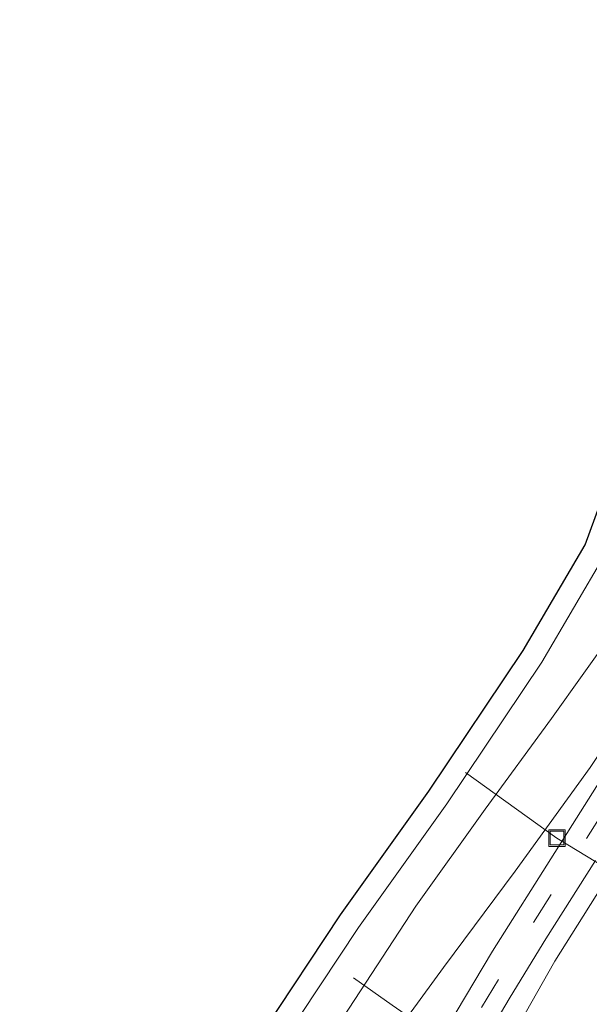
# Model space of a CAD drawing. Units: metres. Extents: x 110000 to 120009, y 487500 to 493753.
# Drawn here: x 112909 to 112961, y 489212 to 489301 of the extents above; entities that cross this region are included whole.
import ezdxf

# ---------------------------------------------------------------- set-up
doc = ezdxf.new("R2010")
doc.units = ezdxf.units.M
doc.linetypes.add('IE-TERREINAFSCHEIDING', pattern=[10, 8, -2])
doc.linetypes.add('VW-3-9_STREEP', pattern=[12, 3, -9])
doc.layers.get('0').update_dxf_attribs({"lineweight": 25})
for name, color, linetype, lineweight in [('B-ME-AL-OVERIG-L-B1', 7, 'Continuous', 18), ('B-ME-GW-KRUINLIJN-L-B1', 93, 'Continuous', 18), ('B-ME-GW-TEENLIJN-L-B1', 93, 'Continuous', 18), ('B-ME-IE-GRASLAND-GV-B6', 93, 'Continuous', 18), ('B-ME-IE-INRICHTINGSELEMENT-S-B1', 253, 'Continuous', 18), ('B-ME-IE-TERREINAFSCHEIDING-RASTERHEKWERK-L-B1', 8, 'IE-TERREINAFSCHEIDING', 18), ('B-ME-OG-WATER-GV-B6', 153, 'Continuous', 18), ('B-ME-VH-VERH_SOORT-GV-B6', 8, 'Continuous', 18), ('B-ME-VW-MARKERING-39STREEP-015-L-B1', 255, 'VW-3-9_STREEP', 18)]:
    doc.layers.add(name, color=color, linetype=linetype, lineweight=lineweight)
doc.layers.add('B-ME-KG-KADASTRAAL-OPNAMEDTMGRENS-L-B1', color=10, linetype='Continuous')

# ---------------------------------------------------------------- blocks, each defined once
blk = doc.blocks.new('put')
for p, q in [((0.75, 0.75), (-0.75, 0.75)), ((-0.75, 0.75), (-0.75, -0.75)), ((0.75, -0.75), (0.75, 0.75)), ((-0.75, -0.75), (0.75, -0.75))]:
    blk.add_line(p, q)
blk.add_lwpolyline([(-0.625, 0.625), (0.625, 0.625), (0.625, -0.625), (-0.625, -0.625)], close=True)

msp = doc.modelspace()

# ---------------------------------------------------------------- linework, layer by layer
at = {"layer": 'B-ME-AL-OVERIG-L-B1'}
msp.add_polyline3d([(112984.708, 489212.802, 7.584), (112972.53, 489218.156, 6.248), (112958.074, 489226.933, 2.8), (112949.755, 489232.904, -0.515)], dxfattribs=at)
at = {"layer": 'B-ME-GW-KRUINLIJN-L-B1'}
msp.add_polyline3d([(113066.407, 489371.105, 2.788), (113053.45, 489356.591, 2.701), (113041.595, 489342.682, 2.774), (113030.241, 489329.353, 2.796), (113018.919, 489315.097, 2.821), (113008.455, 489301.802, 2.826), (113000.023, 489291.104, 2.828), (112995.599, 489286.564, 2.651), (112989.658, 489281.388, 2.789), (112985.586, 489277.295, 2.794), (112982.338, 489272.418, 2.814), (112976.609, 489264.233, 2.807), (112973.963, 489258.82, 2.777), (112972.545, 489253.507, 2.803), (112970.766, 489248.871, 2.738), (112967.707, 489243.228, 2.865), (112961.094, 489233.358, 2.807), (112954.283, 489223.939, 2.699), (112947.752, 489215.183, 2.614), (112941.645, 489206.776, 2.516), (112935.018, 489197.106, 2.361), (112929.446, 489189.348, 2.213), (112923.364, 489180.525, 2.1), (112919.26, 489174.171, 2.083)], dxfattribs=at)
at = {"layer": 'B-ME-GW-TEENLIJN-L-B1'}
for points in [[(112916.234, 489175.596, 0.776), (112922.285, 489186.046, 0.55), (112927.675, 489194.58, 0.519), (112933.564, 489203.009, 0.696), (112939.201, 489211.493, 0.67), (112945.245, 489220.753, 0.589), (112951.55, 489229.569, 0.512), (112957.575, 489237.806, 0.641), (112963.453, 489246.029, 0.801), (112966.138, 489250.089, 0.853), (112968.076, 489253.878, 0.955), (112969.494, 489258.907, 0.982), (112971.716, 489264.96, 0.853), (112974.645, 489270.157, 0.729), (112977.957, 489275.04, 0.774), (112981.302, 489279.585, 0.795), (112984.801, 489283.331, 0.874), (112991.815, 489289.836, 0.612), (112997.135, 489294.936, 0.84), (113006.893, 489306.016, 1.217)], [(113019.02, 489286.292, 2.685), (113017.446, 489287.497, 2.701), (113014.694, 489289.026, 2.79), (113012.182, 489289.868, 2.908), (113009.377, 489289.482, 2.984), (113006.324, 489287.971, 3.057), (113003.769, 489285.03, 2.984), (113000.42, 489281.312, 3.011), (112996.585, 489277.907, 3.027), (112992.774, 489275.026, 3.025), (112989.456, 489271.041, 3.037), (112986.151, 489266, 3.009), (112983.243, 489261.835, 2.99), (112980.905, 489257.896, 2.997), (112979.551, 489252.95, 3.046), (112977.933, 489247.85, 3.057), (112975.294, 489242.674, 3.041), (112969.291, 489233.438, 3.051), (112963.687, 489224.987, 3.043), (112957.887, 489215.745, 3.011), (112952.603, 489206.451, 3.07)]]:
    msp.add_polyline3d(points, dxfattribs=at)
at = {"layer": 'B-ME-IE-GRASLAND-GV-B6'}
for points in [[(112933.034, 489208.205, -0.668), (112940.046, 489218.824, -0.668), (112948.074, 489230.061, -0.665), (112956.7, 489242.917, -0.662), (112962.453, 489252.731, -0.662), (112965.988, 489262.386, -0.672), (112969.469, 489269.173, -0.679), (112975.203, 489277.852, -0.655), (112983.003, 489286.743, -0.667), (112991.475, 489294.987, -0.667), (112992.454, 489295.927, -0.663), (112995.619, 489299.958, -0.674), (113004.83, 489311.157, -0.664)], [(112939.201, 489211.493, 0.67), (112945.245, 489220.753, 0.589), (112951.55, 489229.569, 0.512), (112957.575, 489237.806, 0.641), (112963.453, 489246.029, 0.801), (112966.138, 489250.089, 0.853), (112968.076, 489253.878, 0.955), (112969.494, 489258.907, 0.982), (112971.716, 489264.96, 0.853), (112974.645, 489270.157, 0.729), (112977.957, 489275.04, 0.774), (112981.302, 489279.585, 0.795), (112984.801, 489283.331, 0.874), (112991.815, 489289.836, 0.612), (112997.135, 489294.936, 0.84), (113006.893, 489306.016, 1.217)], [(113006.893, 489306.016, 1.217), (112997.135, 489294.936, 0.84), (112991.815, 489289.836, 0.612), (112984.801, 489283.331, 0.874), (112981.302, 489279.585, 0.795), (112977.957, 489275.04, 0.774), (112974.645, 489270.157, 0.729), (112971.716, 489264.96, 0.853), (112969.494, 489258.907, 0.982), (112968.076, 489253.878, 0.955), (112966.138, 489250.089, 0.853), (112963.453, 489246.029, 0.801), (112957.575, 489237.806, 0.641), (112951.55, 489229.569, 0.512), (112945.245, 489220.753, 0.589), (112939.201, 489211.493, 0.67)], [(113012.806, 489305.1, 2.912), (113005.634, 489295.942, 2.896), (112999.598, 489288.122, 2.895), (112996.883, 489285.158, 2.906), (112994.025, 489282.679, 2.902), (112991.384, 489280.672, 2.888), (112988.916, 489278.536, 2.876), (112986.555, 489275.887, 2.887), (112983.626, 489272.027, 2.89), (112980.22, 489267.182, 2.893), (112977.37, 489262.544, 2.883), (112975.167, 489257.516, 2.877), (112973.494, 489251.89, 2.893), (112972.656, 489249.053, 2.907), (112971.747, 489246.939, 2.916), (112970.511, 489245.123, 2.917), (112968.82, 489242.608, 2.896), (112963.62, 489234.736, 2.882), (112957.884, 489225.633, 2.885), (112952.227, 489216.674, 2.881), (112948.906, 489211.111, 2.876)], [(113008.455, 489301.802, 2.826), (113000.023, 489291.104, 2.828), (112995.599, 489286.564, 2.651), (112989.658, 489281.388, 2.789), (112985.586, 489277.295, 2.794), (112982.338, 489272.418, 2.814), (112976.609, 489264.233, 2.807), (112973.963, 489258.82, 2.777), (112972.545, 489253.507, 2.803), (112970.766, 489248.871, 2.738), (112967.707, 489243.228, 2.865), (112961.094, 489233.358, 2.807), (112954.283, 489223.939, 2.699), (112947.752, 489215.183, 2.614), (112941.645, 489206.776, 2.516)], [(112941.645, 489206.776, 2.516), (112947.752, 489215.183, 2.614), (112954.283, 489223.939, 2.699), (112961.094, 489233.358, 2.807), (112967.707, 489243.228, 2.865), (112970.766, 489248.871, 2.738), (112972.545, 489253.507, 2.803), (112973.963, 489258.82, 2.777), (112976.609, 489264.233, 2.807), (112982.338, 489272.418, 2.814), (112985.586, 489277.295, 2.794), (112989.658, 489281.388, 2.789), (112995.599, 489286.564, 2.651), (113000.023, 489291.104, 2.828), (113008.455, 489301.802, 2.826)], [(113019.02, 489286.292, 2.685), (113017.446, 489287.497, 2.701), (113014.694, 489289.026, 2.79), (113012.182, 489289.868, 2.908), (113009.377, 489289.482, 2.984), (113006.324, 489287.971, 3.057), (113003.769, 489285.03, 2.984), (113000.42, 489281.312, 3.011), (112996.585, 489277.907, 3.027), (112992.774, 489275.026, 3.025), (112989.456, 489271.041, 3.037), (112986.151, 489266, 3.009), (112983.243, 489261.835, 2.99), (112980.905, 489257.896, 2.997), (112979.551, 489252.95, 3.046), (112977.933, 489247.85, 3.057), (112975.294, 489242.674, 3.041), (112969.291, 489233.438, 3.051), (112963.687, 489224.987, 3.043), (112957.887, 489215.745, 3.011), (112952.603, 489206.451, 3.07)], [(112951.592, 489208.707, 3.024), (112953.83, 489212.491, 2.993), (112957.069, 489217.773, 2.986), (112961.564, 489224.895, 2.999)], [(112952.603, 489206.451, 3.07), (112957.887, 489215.745, 3.011), (112963.687, 489224.987, 3.043)]]:
    msp.add_polyline3d(points, dxfattribs=at)
at = {"layer": 'B-ME-IE-TERREINAFSCHEIDING-RASTERHEKWERK-L-B1'}
msp.add_polyline3d([(112928.54, 489172.169, 4.576), (112931.332, 489177.848, 4.289), (112936.788, 489189.385, 3.6), (112940.972, 489198.193, 3.16), (112946.483, 489209.412, 2.641), (112946.161, 489209.556, 2.608), (112945.539, 489209.975, 2.539), (112944.97, 489210.454, 2.527), (112943.1, 489211.754, 1.91), (112939.606, 489214.234, 0.119)], dxfattribs=at)
at = {"layer": 'B-ME-KG-KADASTRAAL-OPNAMEDTMGRENS-L-B1'}
msp.add_polyline3d([(112909.275, 489174.117, -0.676), (112917.02, 489187.059, -0.651), (112924.394, 489198.916, -0.661), (112931.369, 489209.313, -0.668), (112938.397, 489219.957, -0.668), (112946.43, 489231.2, -0.665), (112955.005, 489243.981, -0.662), (112960.637, 489253.587, -0.662), (112964.152, 489263.189, -0.672), (112967.74, 489270.184, -0.679), (112973.609, 489279.068, -0.655), (112981.552, 489288.121, -0.667), (112990.085, 489296.425, -0.667), (112990.968, 489297.273, -0.663), (112994.06, 489301.211, -0.674), (113003.275, 489312.415, -0.664), (113013.707, 489325.51, -0.666), (113023.277, 489337.08, -0.657), (113033.574, 489349.339, -0.667), (113042.811, 489360.117, -0.668), (113050.928, 489371.667, -0.669), (113057.429, 489383.083, -0.672), (113063.268, 489396.871, -0.671)], dxfattribs=at)
at = {"layer": 'B-ME-OG-WATER-GV-B6'}
for points in [[(113065.136, 489396.153, -0.671), (113059.225, 489382.195, -0.672), (113052.619, 489370.595, -0.669), (113044.392, 489358.889, -0.668), (113035.099, 489348.045, -0.667), (113024.813, 489335.799, -0.657), (113015.26, 489324.249, -0.666), (113004.83, 489311.157, -0.664), (112995.619, 489299.958, -0.674), (112992.454, 489295.927, -0.663), (112991.475, 489294.987, -0.667), (112983.003, 489286.743, -0.667), (112975.203, 489277.852, -0.655), (112969.469, 489269.173, -0.679), (112965.988, 489262.386, -0.672), (112962.453, 489252.731, -0.662), (112956.7, 489242.917, -0.662), (112948.074, 489230.061, -0.665), (112940.046, 489218.824, -0.668), (112933.034, 489208.205, -0.668), (112926.074, 489197.83, -0.661), (112918.727, 489186.017, -0.651)], [(112918.727, 489186.017, -0.651), (112911.017, 489173.134, -0.676), (112909.275, 489174.117, -0.676), (112917.02, 489187.059, -0.651), (112924.394, 489198.916, -0.661), (112931.369, 489209.313, -0.668), (112938.397, 489219.957, -0.668), (112946.43, 489231.2, -0.665), (112955.005, 489243.981, -0.662), (112960.637, 489253.587, -0.662), (112964.152, 489263.189, -0.672), (112967.74, 489270.184, -0.679), (112973.609, 489279.068, -0.655), (112981.552, 489288.121, -0.667), (112990.085, 489296.425, -0.667), (112990.968, 489297.273, -0.663), (112994.06, 489301.211, -0.674), (113003.275, 489312.415, -0.664)]]:
    msp.add_polyline3d(points, dxfattribs=at)
at = {"layer": 'B-ME-VH-VERH_SOORT-GV-B6'}
for points in [[(112948.906, 489211.111, 2.876), (112952.227, 489216.674, 2.881), (112957.884, 489225.633, 2.885), (112963.62, 489234.736, 2.882), (112968.82, 489242.608, 2.896), (112970.511, 489245.123, 2.917), (112971.747, 489246.939, 2.916), (112972.656, 489249.053, 2.907), (112973.494, 489251.89, 2.893), (112975.167, 489257.516, 2.877), (112977.37, 489262.544, 2.883), (112980.22, 489267.182, 2.893), (112983.626, 489272.027, 2.89), (112986.555, 489275.887, 2.887), (112988.916, 489278.536, 2.876), (112991.384, 489280.672, 2.888), (112994.025, 489282.679, 2.902), (112996.883, 489285.158, 2.906), (112999.598, 489288.122, 2.895), (113005.634, 489295.942, 2.896), (113012.806, 489305.1, 2.912)], [(112961.564, 489224.895, 2.999), (112957.069, 489217.773, 2.986), (112953.83, 489212.491, 2.993), (112951.592, 489208.707, 3.024)]]:
    msp.add_polyline3d(points, dxfattribs=at)
at = {"layer": 'B-ME-VW-MARKERING-39STREEP-015-L-B1'}
msp.add_polyline3d([(112930.245, 489168.851, 4.657), (112934.138, 489176.497, 4.478), (112937.96, 489184.613, 4.052), (112941.775, 489192.736, 3.597), (112945.65, 489200.859, 3.178), (112948.307, 489206.244, 2.999), (112951.211, 489211.541, 2.945), (112955.933, 489219.266, 2.938), (112960.748, 489226.904, 2.944), (112965.636, 489234.601, 2.945), (112968.97, 489239.629, 2.944), (112972.342, 489244.606, 2.95), (112973.793, 489247.251, 2.952), (112974.859, 489250, 2.951), (112976.47, 489255.84, 2.921), (112978.871, 489261.411, 2.918), (112982.006, 489266.612, 2.931), (112985.508, 489271.549, 2.94), (112989.332, 489276.242, 2.933), (112993.832, 489280.31, 2.936), (112998.46, 489284.136, 2.932), (113004.186, 489291.112, 2.931), (113009.741, 489298.291, 2.943), (113015.311, 489305.412, 2.949)], dxfattribs=at)

# ---------------------------------------------------------------- block references
at = {"layer": 'B-ME-IE-INRICHTINGSELEMENT-S-B1', "rotation": 90}
msp.add_blockref('put', (112958.074, 489226.933, 2.8), dxfattribs=at)

doc.saveas('drawing.dxf')
